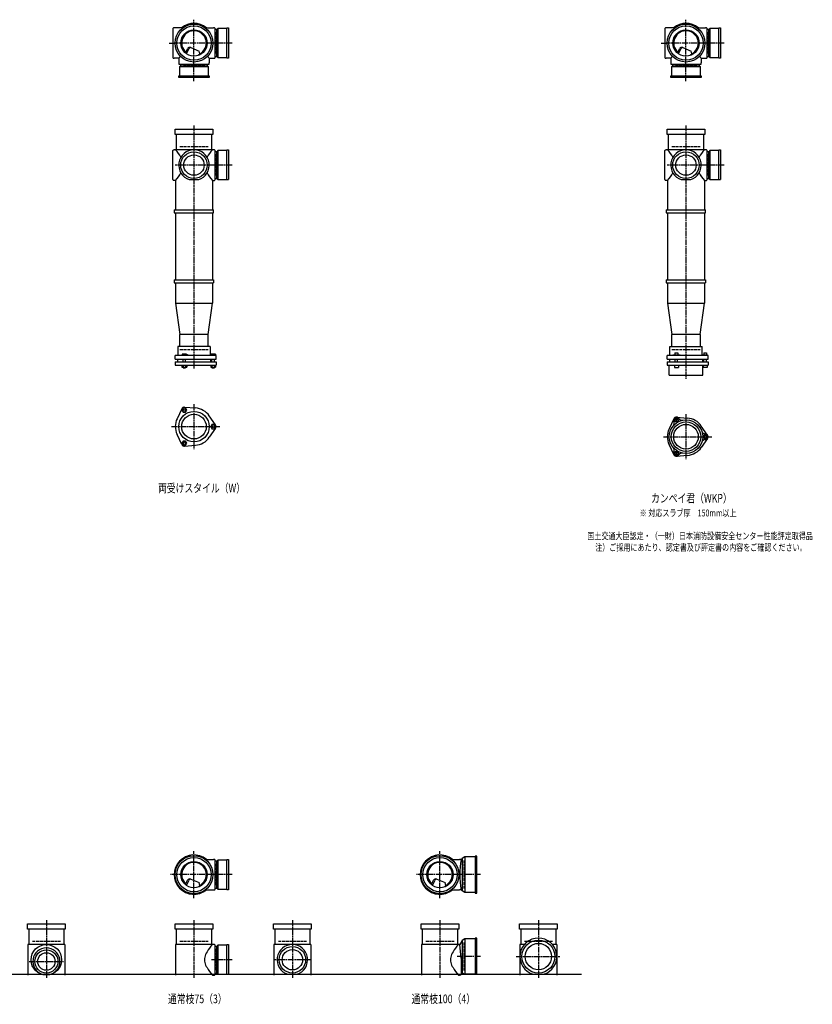
# Model space of a CAD drawing. Extents: x 0 to 12514, y -4107 to 772.
# Drawn here: x 3292 to 6514, y -4107 to -105 of the extents above; entities that cross this region are included whole.
import ezdxf

# ---------------------------------------------------------------- set-up
doc = ezdxf.new("R2010")
doc.units = 0
doc.header["$PDMODE"] = 35
doc.header["$PDSIZE"] = 2
doc.linetypes.add('ACAD_ISO02W100', pattern=[15, 12, -3])
doc.linetypes.add('ACAD_ISO08W100', pattern=[36, 24, -3, 6, -3])
for name, color, linetype in [('CENTER', 2, 'ACAD_ISO08W100'), ('DOTS', 1, 'CONTINUOUS'), ('HIDDEN', 2, 'ACAD_ISO02W100'), ('OBJECT', 4, 'CONTINUOUS'), ('SLIM', 2, 'CONTINUOUS')]:
    doc.layers.add(name, color=color, linetype=linetype)
doc.styles.get("Standard").update_dxf_attribs({"font": 'simplex.shx', "width": 0.75, "bigfont": 'bigfont.shx'})

msp = doc.modelspace()

# ---------------------------------------------------------------- linework, layer by layer
at = {"layer": 'CENTER'}
for p, q in [((4000, -280), (4000, -105)), ((6000, -280), (6000, -105)), ((3899, -200), (3920, -200)), ((4080, -200), (3920, -200)), ((4155, -200), (4080, -200)), ((5899, -200), (5920, -200)), ((6080, -200), (5920, -200)), ((6155, -200), (6080, -200)), ((4000, -355), (4000, -280)), ((6000, -355), (6000, -280)), ((4000, -535), (4000, -890)), ((6000, -535), (6000, -890)), ((4077, -696), (3923, -696)), ((4155, -696), (4071, -696)), ((6077, -696), (5923, -696)), ((6155, -696), (6071, -696)), ((4000, -890), (4000, -1175)), ((6000, -890), (6000, -1175)), ((4000, -1175), (4000, -1524)), ((6000, -1175), (6000, -1565)), ((4000, -1667.7), (4000, -1850.3)), ((6000, -1708.7), (6000, -1891.3)), ((3909, -1759), (4105, -1759)), ((5909, -1800), (6105, -1800)), ((4000, -3675), (4000, -3485)), ((5000, -3675), (5000, -3485)), ((4080, -3580), (3905, -3580)), ((4155, -3580), (4080, -3580)), ((5080, -3580), (4905, -3580)), ((5165, -3580), (5080, -3580)), ((3400, -3765), (3400, -4000)), ((4000, -3765), (4000, -4000)), ((4400, -3765), (4400, -4000)), ((5000, -3765), (5000, -4000)), ((5400, -3765), (5400, -4000)), ((5165, -3913), (5070.4, -3913)), ((5310, -3913), (5490, -3913)), ((3330, -3933), (3470, -3933)), ((4155, -3926), (4071, -3926)), ((4477, -3926), (4323, -3926))]:
    msp.add_line(p, q, dxfattribs=at)
at = {"layer": 'DOTS'}
for p in [(4000, -200), (6000, -200), (4000, -755), (6000, -755), (4000, -3580), (5000, -3580), (3400, -3985), (4000, -3985), (4400, -3985), (5000, -3985), (5400, -3985)]:
    msp.add_point(p, dxfattribs=at)
at = {"layer": 'HIDDEN'}
for p, q in [((4088, -155.5), (4088, -244.5)), ((6088, -155.5), (6088, -244.5)), ((4044.5, -288), (3955.5, -288)), ((6044.5, -288), (5955.5, -288)), ((3943, -620), (4057, -620)), ((5943, -620), (6057, -620)), ((4088, -651.5), (4088, -740.5)), ((6088, -651.5), (6088, -740.5)), ((3943, -1445), (4057, -1445)), ((5943, -1445), (6057, -1445)), ((4088, -3535.5), (4088, -3624.5)), ((5098, -3637), (5098, -3523)), ((3343, -3850), (3457, -3850)), ((3943, -3850), (4057, -3850)), ((4088, -3881.5), (4088, -3970.5)), ((4343, -3850), (4457, -3850)), ((4943, -3850), (5057, -3850)), ((5098, -3970), (5098, -3856)), ((5343, -3850), (5457, -3850))]:
    msp.add_line(p, q, dxfattribs=at)
at = {"layer": 'OBJECT'}
for p, q in [((3914, -141), (3914, -259)), ((3920, -138), (3917, -138)), ((3954.3, -138), (3920, -138)), ((4045.7, -138), (4080, -138)), ((4083, -138), (4080, -138)), ((4086, -259), (4086, -141)), ((4093, -145.5), (4086, -145.5)), ((4097, -141), (4093, -145.5)), ((4093, -254.5), (4093, -145.5)), ((4133, -141), (4097, -141)), ((4097, -141), (4097, -259)), ((4133, -138), (4140, -138)), ((4133, -262), (4133, -138)), ((4140, -138), (4140, -262)), ((5914, -141), (5914, -259)), ((5920, -138), (5917, -138)), ((5954.3, -138), (5920, -138)), ((6045.7, -138), (6080, -138)), ((6083, -138), (6080, -138)), ((6086, -259), (6086, -141)), ((6093, -145.5), (6086, -145.5)), ((6097, -141), (6093, -145.5)), ((6093, -254.5), (6093, -145.5)), ((6133, -141), (6097, -141)), ((6097, -141), (6097, -259)), ((6133, -138), (6140, -138)), ((6133, -262), (6133, -138)), ((6140, -138), (6140, -262)), ((3965.3, -240.7), (3973.9, -223.1)), ((3969.4, -243.9), (3979.9, -222.5)), ((3986.8, -218.2), (4020.7, -232.6)), ((4024.1, -243.8), (4020.7, -232.6)), ((5965.3, -240.7), (5973.9, -223.1)), ((5969.4, -243.9), (5979.9, -222.5)), ((5986.8, -218.2), (6020.7, -232.6)), ((6024.1, -243.8), (6020.7, -232.6)), ((3917, -262), (3920, -262)), ((3938, -262), (3920, -262)), ((3945.6, -254.4), (3938, -262)), ((3938, -262), (3938, -280)), ((3938, -280), (3938, -283)), ((4054.4, -254.4), (4062, -262)), ((4062, -262), (4080, -262)), ((4062, -262), (4062, -280)), ((4062, -283), (4062, -280)), ((4080, -262), (4083, -262)), ((4086, -254.5), (4093, -254.5)), ((4097, -259), (4093, -254.5)), ((4097, -259), (4133, -259)), ((4140, -262), (4133, -262)), ((5917, -262), (5920, -262)), ((5938, -262), (5920, -262)), ((5945.6, -254.4), (5938, -262)), ((5938, -262), (5938, -280)), ((5938, -280), (5938, -283)), ((6054.4, -254.4), (6062, -262)), ((6062, -262), (6080, -262)), ((6062, -262), (6062, -280)), ((6062, -283), (6062, -280)), ((6080, -262), (6083, -262)), ((6086, -254.5), (6093, -254.5)), ((6097, -259), (6093, -254.5)), ((6097, -259), (6133, -259)), ((6140, -262), (6133, -262)), ((3941, -286), (4059, -286)), ((3941, -297), (3945.5, -293)), ((4059, -297), (3941, -297)), ((3941, -297), (3941, -333)), ((3945.5, -286), (3945.5, -293)), ((3945.5, -293), (4054.5, -293)), ((4054.5, -293), (4054.5, -286)), ((4059, -297), (4054.5, -293)), ((4059, -333), (4059, -297)), ((5941, -286), (6059, -286)), ((5941, -297), (5945.5, -293)), ((6059, -297), (5941, -297)), ((5941, -297), (5941, -333)), ((5945.5, -286), (5945.5, -293)), ((5945.5, -293), (6054.5, -293)), ((6054.5, -293), (6054.5, -286)), ((6059, -297), (6054.5, -293)), ((6059, -333), (6059, -297)), ((3938, -340), (3938, -333)), ((3938, -333), (4062, -333)), ((4062, -340), (3938, -340)), ((4062, -333), (4062, -340)), ((5938, -340), (5938, -333)), ((5938, -333), (6062, -333)), ((6062, -340), (5938, -340)), ((6062, -333), (6062, -340)), ((3923, -571), (3923, -550)), ((3923, -550), (4077, -550)), ((4077, -550), (4077, -571)), ((5923, -571), (5923, -550)), ((5923, -550), (6077, -550)), ((6077, -550), (6077, -571)), ((4077, -571), (3923, -571)), ((3928, -571), (3928, -634)), ((4072, -634), (4072, -571)), ((6077, -571), (5923, -571)), ((5928, -571), (5928, -634)), ((6072, -634), (6072, -571)), ((3914, -755), (3914, -637)), ((3917, -634), (3920, -634)), ((4080, -634), (3920, -634)), ((4083, -634), (4080, -634)), ((4086, -755), (4086, -637)), ((4097, -637), (4093, -641.5)), ((4133, -637), (4097, -637)), ((4097, -637), (4097, -755)), ((4133, -634), (4140, -634)), ((4133, -755), (4133, -634)), ((4140, -634), (4140, -755)), ((5914, -755), (5914, -637)), ((5917, -634), (5920, -634)), ((6080, -634), (5920, -634)), ((6083, -634), (6080, -634)), ((6086, -755), (6086, -637)), ((6097, -637), (6093, -641.5)), ((6133, -637), (6097, -637)), ((6097, -637), (6097, -755)), ((6133, -634), (6140, -634)), ((6133, -755), (6133, -634)), ((6140, -634), (6140, -755)), ((4093, -641.5), (4086, -641.5)), ((4093, -750.5), (4093, -641.5)), ((6093, -641.5), (6086, -641.5)), ((6093, -750.5), (6093, -641.5)), ((3920, -758), (3917, -758)), ((3925, -758), (3920, -758)), ((3925, -758), (3925, -878)), ((3980.9, -755), (4019.1, -755)), ((4075, -758), (4075, -878)), ((4075, -758), (4080, -758)), ((4080, -758), (4083, -758)), ((4086, -750.5), (4093, -750.5)), ((4097, -755), (4093, -750.5)), ((4097, -755), (4140, -755)), ((5920, -758), (5917, -758)), ((5925, -758), (5920, -758)), ((5925, -758), (5925, -878)), ((5980.9, -755), (6019.1, -755)), ((6075, -758), (6075, -878)), ((6075, -758), (6080, -758)), ((6080, -758), (6083, -758)), ((6086, -750.5), (6093, -750.5)), ((6097, -755), (6093, -750.5)), ((6097, -755), (6140, -755)), ((3920, -878), (4080, -878)), ((3920, -878), (3920, -890)), ((4080, -890), (4080, -878)), ((5920, -878), (6080, -878)), ((5920, -878), (5920, -890)), ((6080, -890), (6080, -878)), ((3920, -890), (4080, -890)), ((3925, -890), (3925, -1163)), ((4075, -890), (4075, -1163)), ((5920, -890), (6080, -890)), ((5925, -890), (5925, -1163)), ((6075, -890), (6075, -1163)), ((3920, -1163), (4080, -1163)), ((3920, -1163), (3920, -1175)), ((3920, -1175), (4080, -1175)), ((3925, -1175), (3925, -1257)), ((4075, -1175), (4075, -1257)), ((4080, -1163), (4080, -1175)), ((5920, -1163), (6080, -1163)), ((5920, -1163), (5920, -1175)), ((5920, -1175), (6080, -1175)), ((5925, -1175), (5925, -1257)), ((6075, -1175), (6075, -1257)), ((6080, -1163), (6080, -1175)), ((3925, -1257), (4075, -1257)), ((3925, -1257), (3943, -1385)), ((4057, -1385), (4075, -1257)), ((5925, -1257), (6075, -1257)), ((5925, -1257), (5943, -1385)), ((6057, -1385), (6075, -1257)), ((3943, -1434), (3943, -1385)), ((4057, -1385), (3943, -1385)), ((4057, -1434), (4057, -1385)), ((5943, -1434), (5943, -1385)), ((6057, -1385), (5943, -1385)), ((6057, -1385), (6057, -1434)), ((4066, -1434), (3934, -1434)), ((3934, -1434), (3934, -1470)), ((4066, -1434), (4066, -1470)), ((5934, -1434), (6066, -1434)), ((5934, -1470), (5934, -1434)), ((6066, -1470), (6066, -1434)), ((4090, -1470), (3924, -1470)), ((3924, -1485), (3924, -1470)), ((3968.5, -1465), (3952, -1465)), ((3952, -1465), (3952, -1470)), ((3976, -1468), (3968.5, -1465)), ((3976, -1470), (3976, -1468)), ((4069, -1465), (4069, -1470)), ((4087, -1465), (4069, -1465)), ((4087, -1465), (4087, -1470)), ((4090, -1485), (4090, -1470)), ((6090, -1470), (5924, -1470)), ((5924, -1485), (5924, -1470)), ((5946, -1470), (5946, -1467.7)), ((5946, -1467.7), (5976, -1467.7)), ((5954.8, -1459.7), (5967.2, -1459.7)), ((5954.8, -1459.7), (5954.8, -1467.7)), ((5967.2, -1459.7), (5967.2, -1467.7)), ((5976, -1470), (5976, -1467.7)), ((6069, -1468.2), (6069, -1470)), ((6087, -1468.2), (6069, -1468.2)), ((6072.2, -1458.5), (6083.7, -1458.5)), ((6072.2, -1458.5), (6072.2, -1468.2)), ((6083.7, -1458.5), (6083.7, -1468.2)), ((6087, -1468.2), (6087, -1470)), ((6090, -1485), (6090, -1470)), ((3924, -1485), (4090, -1485)), ((3924, -1495), (3924, -1509)), ((3924, -1495), (4090, -1495)), ((3924, -1509), (4090, -1509)), ((3932.5, -1485), (3932.5, -1495)), ((3951.2, -1509), (3951.2, -1517)), ((3951.2, -1517), (3970.8, -1517)), ((3956, -1495), (3956, -1485)), ((3956, -1517), (3956, -1520)), ((3956, -1520), (3966, -1520)), ((3956.1, -1509), (3956.1, -1517)), ((3965.9, -1509), (3965.9, -1517)), ((3966, -1495), (3966, -1485)), ((3966, -1520), (3966, -1517)), ((3970.8, -1509), (3970.8, -1517)), ((4067.5, -1485), (4067.5, -1495)), ((4068.2, -1509), (4068.2, -1517)), ((4068.2, -1517), (4087.8, -1517)), ((4073, -1495), (4073, -1485)), ((4073, -1517), (4073, -1520)), ((4073, -1520), (4083, -1520)), ((4073.1, -1509), (4073.1, -1517)), ((4082.9, -1509), (4082.9, -1517)), ((4083, -1495), (4083, -1485)), ((4083, -1520), (4083, -1517)), ((4087.8, -1509), (4087.8, -1517)), ((4090, -1495), (4090, -1509)), ((5924, -1485), (6090, -1485)), ((5924, -1495), (5924, -1509)), ((5924, -1495), (6090, -1495)), ((5924, -1509), (6090, -1509)), ((5932, -1550), (5932, -1509)), ((5932.5, -1485), (5932.5, -1495)), ((5953, -1509), (5953, -1519)), ((5953, -1519), (5969, -1519)), ((5956, -1495), (5956, -1485)), ((5966, -1495), (5966, -1485)), ((5969, -1509), (5969, -1519)), ((6067.5, -1485), (6067.5, -1495)), ((6068, -1550), (6068, -1509)), ((6070, -1509), (6070, -1519)), ((6086, -1519), (6070, -1519)), ((6073, -1495), (6073, -1485)), ((6083, -1495), (6083, -1485)), ((6086, -1509), (6086, -1519)), ((6090, -1495), (6090, -1509)), ((5932, -1550), (6068, -1550)), ((3962, -1679.5), (4006.4, -1683.3)), ((3950.1, -1686.4), (3931.2, -1726.7)), ((4087.8, -1752.1), (4062.4, -1715.6)), ((5962, -1720.5), (6006.4, -1724.3)), ((5950.1, -1727.4), (5931.2, -1767.7)), ((6087.8, -1793.1), (6062.4, -1756.6)), ((3950.1, -1831.6), (3931.2, -1791.3)), ((4087.8, -1765.9), (4062.4, -1802.4)), ((3962, -1838.5), (4006.4, -1834.7)), ((5950.1, -1872.6), (5931.2, -1832.3)), ((6087.8, -1806.9), (6062.4, -1843.4)), ((5962, -1879.5), (6006.4, -1875.7)), ((4045.7, -3518), (4080, -3518)), ((4083, -3518), (4080, -3518)), ((4086, -3639), (4086, -3521)), ((4097, -3521), (4093, -3525.5)), ((4133, -3521), (4097, -3521)), ((4097, -3521), (4097, -3639)), ((4133, -3518), (4140, -3518)), ((4133, -3642), (4133, -3518)), ((4140, -3518), (4140, -3642)), ((5045.7, -3518), (5080, -3518)), ((5086, -3518), (5080, -3518)), ((5090, -3514.5), (5086, -3518)), ((5101.5, -3508), (5090, -3514.5)), ((5090, -3514.5), (5090, -3645.5)), ((5101.5, -3508), (5101.5, -3652)), ((5143, -3508), (5101.5, -3508)), ((5150, -3505), (5143, -3505)), ((5143, -3505), (5143, -3655)), ((5150, -3655), (5150, -3505)), ((4093, -3525.5), (4086, -3525.5)), ((4093, -3634.5), (4093, -3525.5)), ((3986.8, -3598.2), (4020.7, -3612.6)), ((4986.8, -3598.2), (5020.7, -3612.6)), ((3965.3, -3620.7), (3973.9, -3603.1)), ((3969.4, -3623.9), (3979.9, -3602.5)), ((4024.1, -3623.8), (4020.7, -3612.6)), ((4086, -3634.5), (4093, -3634.5)), ((4097, -3639), (4093, -3634.5)), ((4097, -3639), (4133, -3639)), ((4965.3, -3620.7), (4973.9, -3603.1)), ((4969.4, -3623.9), (4979.9, -3602.5)), ((5024.1, -3623.8), (5020.7, -3612.6)), ((4045.7, -3642), (4080, -3642)), ((4080, -3642), (4083, -3642)), ((4140, -3642), (4133, -3642)), ((5045.7, -3642), (5080, -3642)), ((5086, -3642), (5080, -3642)), ((5090, -3645.5), (5086, -3642)), ((5101.5, -3652), (5090, -3645.5)), ((5143, -3652), (5101.5, -3652)), ((5143, -3655), (5150, -3655)), ((3323, -3801), (3323, -3780)), ((3323, -3780), (3477, -3780)), ((3477, -3801), (3323, -3801)), ((3328, -3801), (3328, -3864)), ((3472, -3864), (3472, -3801)), ((3477, -3780), (3477, -3801)), ((3923, -3801), (3923, -3780)), ((3923, -3780), (4077, -3780)), ((4077, -3801), (3923, -3801)), ((3928, -3801), (3928, -3864)), ((4072, -3864), (4072, -3801)), ((4077, -3780), (4077, -3801)), ((4323, -3801), (4323, -3780)), ((4323, -3780), (4477, -3780)), ((4477, -3801), (4323, -3801)), ((4328, -3801), (4328, -3864)), ((4472, -3864), (4472, -3801)), ((4477, -3780), (4477, -3801)), ((4923, -3801), (4923, -3780)), ((4923, -3780), (5077, -3780)), ((5077, -3801), (4923, -3801)), ((4928, -3801), (4928, -3864)), ((5072, -3864), (5072, -3801)), ((5077, -3780), (5077, -3801)), ((5323, -3801), (5323, -3780)), ((5323, -3780), (5477, -3780)), ((5477, -3801), (5323, -3801)), ((5328, -3801), (5328, -3864)), ((5472, -3864), (5472, -3801)), ((5477, -3780), (5477, -3801)), ((5101.5, -3841), (5090, -3847.5)), ((5101.5, -3841), (5101.5, -3985)), ((5143, -3841), (5101.5, -3841)), ((5150, -3838), (5143, -3838)), ((5143, -3838), (5143, -3985)), ((5150, -3985), (5150, -3838)), ((3325, -3864), (3325, -3988)), ((3475, -3864), (3325, -3864)), ((3475, -3864), (3475, -3988)), ((3925, -3864), (3925, -3988)), ((4080, -3864), (3925, -3864)), ((4083, -3864), (4080, -3864)), ((4086, -3985), (4086, -3867)), ((4093, -3871.5), (4086, -3871.5)), ((4097, -3867), (4093, -3871.5)), ((4093, -3980.5), (4093, -3871.5)), ((4133, -3867), (4097, -3867)), ((4097, -3867), (4097, -3985)), ((4133, -3864), (4140, -3864)), ((4133, -3985), (4133, -3864)), ((4140, -3864), (4140, -3985)), ((4325, -3864), (4325, -3988)), ((4475, -3864), (4325, -3864)), ((4475, -3864), (4475, -3988)), ((4925, -3864), (4925, -3988)), ((5080, -3864), (4925, -3864)), ((5081, -3864), (5080, -3864)), ((5090, -3847.5), (5081, -3864)), ((5086, -3919.5), (5081, -3864)), ((5090, -3847.5), (5090, -3978.5)), ((5325, -3864), (5325, -3988)), ((5343.2, -3864), (5325, -3864)), ((5475, -3864), (5456.8, -3864)), ((5475, -3864), (5475, -3988)), ((5086, -3919.5), (5086, -3985)), ((1825, -3985), (5575, -3985)), ((3382.1, -3985), (3417.9, -3985)), ((4075, -3988), (4080, -3988)), ((4080, -3988), (4083, -3988)), ((4086, -3980.5), (4093, -3980.5)), ((4097, -3985), (4093, -3980.5)), ((4097, -3985), (4140, -3985)), ((4380.9, -3985), (4419.1, -3985)), ((5075, -3988), (5080, -3988)), ((5083, -3988), (5080, -3988)), ((5101.5, -3985), (5094.8, -3981.2)), ((5150, -3985), (5101.5, -3985)), ((5379, -3985), (5421, -3985))]:
    msp.add_line(p, q, dxfattribs=at)
for centre, radius in [((4000, -200), 77), ((4000, -200), 70), ((4000, -200), 53.5), ((6000, -200), 77), ((6000, -200), 70), ((6000, -200), 53.5), ((4000, -696), 54), ((4000, -696), 41.5), ((6000, -696), 54), ((6000, -696), 41.5), ((4000, -1759), 62), ((4000, -1759), 50), ((6000, -1800), 68), ((6000, -1800), 60), ((6000, -1800), 50), ((4000, -3580), 77), ((4000, -3580), 70), ((5000, -3580), 77), ((5000, -3580), 70), ((4000, -3580), 53.5), ((5000, -3580), 53.5), ((3400, -3926), 62), ((4400, -3926), 54), ((5400, -3913), 67), ((5400, -3913), 53.5), ((3400, -3933), 47), ((3400, -3933), 35.5), ((4400, -3926), 41.5)]:
    msp.add_circle(centre, radius, dxfattribs=at)
for centre, radius, start, end in [((4000, -200), 80, 50.805, 129.195), ((6000, -200), 80, 50.805, 129.195), ((3917, -141), 3, 90, 180), ((4000, -200), 50, 298.8199, 228.5238), ((4083, -141), 3, 0, 90), ((5917, -141), 3, 90, 180), ((6000, -200), 50, 298.8199, 228.5238), ((6083, -141), 3, 0, 90), ((3982.9, -227.4), 10, 67.0668, 154.0147), ((3986.1, -225.6), 7, 67.0668, 154.0147), ((5982.9, -227.4), 10, 67.0668, 154.0147), ((5986.1, -225.6), 7, 67.0668, 154.0147), ((3917, -259), 3, 180, 270), ((3976.6, -207.1), 60, 314.0702, 322.3394), ((4083, -259), 3, 270, 0), ((5917, -259), 3, 180, 270), ((5976.6, -207.1), 60, 314.0702, 322.3394), ((6083, -259), 3, 270, 0), ((3941, -283), 3, 180, 270), ((4059, -283), 3, 270, 0), ((5941, -283), 3, 180, 270), ((6059, -283), 3, 270, 0), ((3917, -637), 3, 90, 180), ((3799.3, -749.4), 170.6, 30.0805, 42.5587), ((4000, -696), 62, 287.8966, 252.1034), ((4200.7, -749.4), 170.6, 137.4413, 149.9195), ((4083, -637), 3, 0, 90), ((5917, -637), 3, 90, 180), ((5799.3, -749.4), 170.6, 30.0805, 42.5587), ((6000, -696), 62, 287.8966, 252.1034), ((6200.7, -749.4), 170.6, 137.4413, 149.9195), ((6083, -637), 3, 0, 90), ((3917, -755), 3, 180, 270), ((3799.3, -642.6), 170.6, 317.4413, 329.9195), ((4200.7, -642.6), 170.6, 210.0805, 222.5587), ((4083, -755), 3, 270, 0), ((5917, -755), 3, 180, 270), ((5799.3, -642.6), 170.6, 317.4413, 329.9195), ((6200.7, -642.6), 170.6, 210.0805, 222.5587), ((6083, -755), 3, 270, 0), ((3961, -1691.5), 12, 85.1362, 154.8638), ((4000, -1759), 76, 34.8638, 85.1362), ((5961.2, -1732.9), 12, 32.1054, 207.8946), ((5961, -1732.5), 12, 85.1362, 154.8638), ((4000, -1759), 76, 154.8638, 205.1362), ((4078, -1759), 12, 325.1362, 34.8638), ((5937.4, -1745.5), 15, 318.9705, 27.8946), ((5984.1, -1718.5), 15, 212.1054, 281.0295), ((6000, -1800), 76, 34.8638, 85.1362), ((6000, -1800), 76, 154.8638, 205.1362), ((6078.5, -1773), 15, 198.9705, 267.8946), ((6077.5, -1800), 12, 272.1054, 87.8946), ((6078, -1800), 12, 325.1362, 34.8638), ((3961, -1826.5), 12, 205.1362, 274.8638), ((4000, -1759), 76, 274.8638, 325.1362), ((6078.5, -1827), 15, 92.1054, 161.0295), ((5937.4, -1854.5), 15, 332.1054, 41.0295), ((5961.2, -1867.1), 12, 152.1054, 327.8946), ((5961, -1867.5), 12, 205.1362, 274.8638), ((5984.1, -1881.5), 15, 78.9705, 147.8946), ((6000, -1800), 76, 274.8638, 325.1362), ((4000, -3580), 80, 50.805, 309.195), ((4083, -3521), 3, 0, 90), ((5000, -3580), 80, 50.805, 309.195), ((5467.9, -3580), 386.9, 170.7787, 189.2213), ((4000, -3580), 50, 298.8199, 228.5238), ((5000, -3580), 50, 298.8199, 228.5238), ((3982.9, -3607.4), 10, 67.0668, 154.0147), ((3986.1, -3605.6), 7, 67.0668, 154.0147), ((4982.9, -3607.4), 10, 67.0668, 154.0147), ((4986.1, -3605.6), 7, 67.0668, 154.0147), ((3976.6, -3587.1), 60, 314.0702, 322.3394), ((4083, -3639), 3, 270, 0), ((4976.6, -3587.1), 60, 314.0702, 322.3394), ((5400, -3913), 75, 286.2602, 253.7398), ((3400, -3933), 55, 289.0113, 250.9887), ((4200.7, -3979.4), 170.6, 137.4413, 149.9195), ((4083, -3867), 3, 0, 90), ((4400, -3926), 62, 287.8966, 252.1034), ((5200.7, -3979.4), 170.6, 137.4413, 149.9195), ((4085.8, -3926), 43.6, 165.6885, 194.3115), ((4118.8, -3935.9), 78.1, 147.4552, 164.6637), ((5085.8, -3926), 43.6, 165.6885, 194.3115), ((5118.8, -3935.9), 78.1, 147.4552, 164.6637), ((4118.8, -3916.1), 78.1, 195.3363, 212.5448), ((4200.7, -3872.6), 170.6, 210.0805, 222.5587), ((5118.8, -3916.1), 78.1, 195.3363, 212.5448), ((5200.7, -3872.6), 170.6, 210.0805, 222.5587), ((4083, -3985), 3, 270, 0), ((5083, -3985), 3, 270, 350.6927), ((5091.9, -3986.5), 6, 60.5241, 170.6927)]:
    msp.add_arc(centre, radius, start, end, dxfattribs=at)
at = {"layer": 'SLIM'}
for points in [[(3956.1, -1700), (3965.9, -1700), (3970.8, -1691.5), (3965.9, -1683), (3956.1, -1683), (3951.2, -1691.5)], [(4073.1, -1750.5), (4068.2, -1759), (4073.1, -1767.5), (4082.9, -1767.5), (4087.8, -1759), (4082.9, -1750.5)], [(5958.7, -1736.5), (5963.3, -1736.5), (5965.6, -1732.5), (5963.3, -1728.5), (5958.7, -1728.5), (5956.4, -1732.5)], [(6075.7, -1796), (6073.4, -1800), (6075.7, -1804), (6080.3, -1804), (6082.6, -1800), (6080.3, -1796)], [(3970.8, -1826.5), (3965.9, -1818), (3956.1, -1818), (3951.2, -1826.5), (3956.1, -1835), (3965.9, -1835)], [(5965.6, -1867.5), (5963.3, -1863.5), (5958.7, -1863.5), (5956.4, -1867.5), (5958.7, -1871.5), (5963.3, -1871.5)]]:
    msp.add_lwpolyline(points, close=True, dxfattribs=at)
for centre, radius in [((3961, -1691.5), 5), ((4078, -1759), 5), ((5961, -1732.5), 8), ((6078, -1800), 8), ((3961, -1826.5), 5), ((5961, -1867.5), 8)]:
    msp.add_circle(centre, radius, dxfattribs=at)

# ---------------------------------------------------------------- texts
at = {"layer": 'SLIM', "width": 0.75}
for s, height, p in [('両受けスタイル（W）', 35, (3853.8, -2026.5)), ('カンペイ君（WKP）', 35, (5858.1, -2067.5)), ('※ 対応スラブ厚\u3000150mm以上', 28, (5811.8, -2124)), ('国土交通大臣認定・（一財）日本消防設備安全センター性能評定取得品', 28, (5598.9, -2217.3)), ('注）ご採用にあたり、認定書及び評定書の内容をご確認ください。', 28, (5631.1, -2264)), ('通常枝75（3）', 35, (3894.2, -4102.5)), ('通常枝100（4）', 35, (4884.2, -4102.5))]:
    msp.add_text(s, height=height, dxfattribs=at).set_placement(p)

doc.saveas('drawing.dxf')
